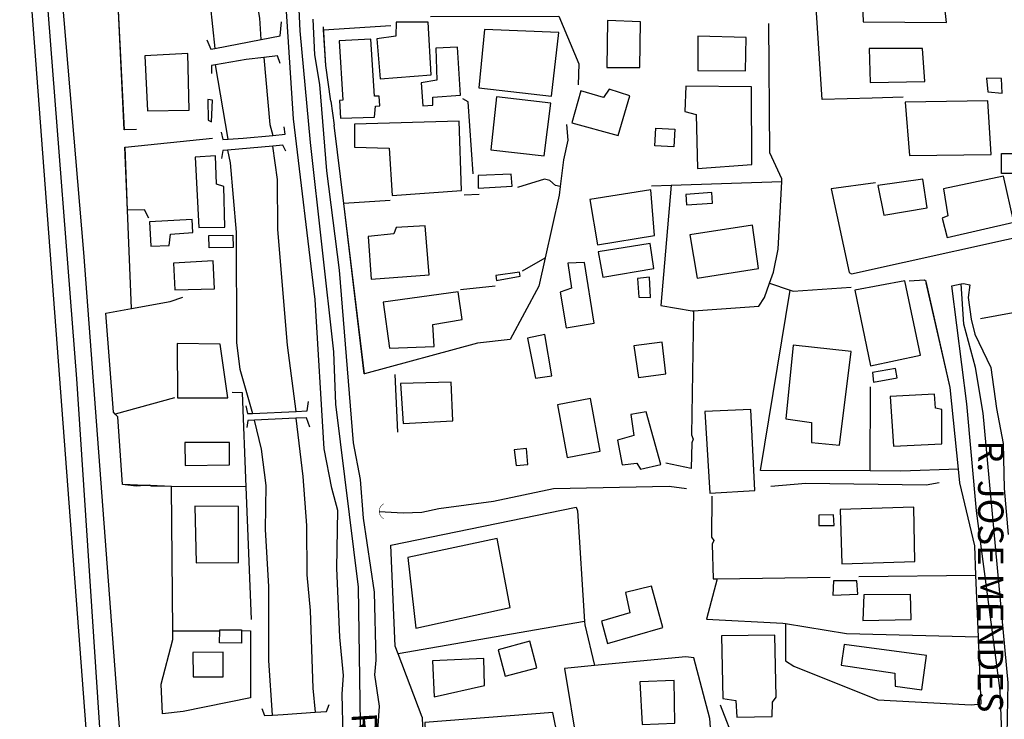
# Model space of a CAD drawing. Units: millimetres. Extents: x 185523 to 187939, y 1679829 to 1682603.
# Drawn here: x 186738 to 186834, y 1681617 to 1681686 of the extents above; entities that cross this region are included whole.
import ezdxf
from ezdxf.enums import TextEntityAlignment as Align

# ---------------------------------------------------------------- set-up
doc = ezdxf.new("R2010")
doc.units = ezdxf.units.MM
doc.header["$MEASUREMENT"] = 0
for name, color, linetype in [('V-BUEIRO', 80, 'Continuous'), ('V-CANAL', 7, 'Continuous'), ('V-EDIFICACAO', 2, 'Continuous'), ('V-EIXO_DE_LOGRADOURO', 130, 'Continuous'), ('V-LOTE', 1, 'Continuous'), ('V-NOME_DOS_LOGRADOUROS', 7, 'Continuous'), ('V-PONTE_VIADUTO_PASSARELA', 2, 'Continuous'), ('V-QUADRA', 20, 'Continuous'), ('V-TESTADA', 4, 'Continuous'), ('V-VALETA', 241, 'Continuous')]:
    doc.layers.add(name, color=color, linetype=linetype)
doc.styles.get("Standard").update_dxf_attribs({"font": 'romans.shx'})

# ---------------------------------------------------------------- blocks, each defined once
blk = doc.blocks.new('305')
at = {"color": 0, "linetype": 'ByBlock', "lineweight": -2, "const_width": 0.05}
blk.add_lwpolyline([(0.731, 0.387, 0.60863), (-0.733, 0.38)], format="xyb", dxfattribs=at)

msp = doc.modelspace()

# ---------------------------------------------------------------- linework, layer by layer
at = {"layer": 'V-CANAL'}
for points in [[(186761.26, 1681683.81), (186761.15, 1681685.91), (186760.85, 1681687.61)], [(186756.25, 1681687.23), (186756.72, 1681682.94)], [(186761.53, 1681682.04), (186762.12, 1681675.49), (186762.41, 1681674.41)], [(186758.02, 1681674.03), (186756.78, 1681681.33)], [(186757.95, 1681672.96), (186758.24, 1681671.72), (186758.83, 1681664.91), (186758.84, 1681654.06), (186759.19, 1681651.48), (186760.4, 1681647.15)], [(186764.71, 1681647.34), (186763.84, 1681653.84), (186762.91, 1681665.17), (186762.87, 1681670.08), (186762.42, 1681673.36)], [(186762.37, 1681617.56), (186762.01, 1681622.93), (186762.02, 1681630.17), (186761.68, 1681635.75), (186761.76, 1681640.07), (186761.31, 1681643.63), (186760.6, 1681646.48)], [(186764.67, 1681646.67), (186765.36, 1681640.96), (186765.71, 1681636.17), (186765.75, 1681631.32), (186766.07, 1681627.81), (186766.32, 1681620.22), (186766.55, 1681617.84)]]:
    msp.add_lwpolyline(points, dxfattribs=at)
at = {"layer": 'V-EDIFICACAO'}
for points in [[(186825.34, 1681689.14), (186825.22, 1681688.23), (186820.17, 1681688.15), (186820.29, 1681685.53), (186828.44, 1681685.46), (186828.03, 1681689.25), (186825.34, 1681689.14)], [(186774.49, 1681685.51), (186774.47, 1681684.15), (186772.6, 1681683.88), (186772.93, 1681679.94), (186777.92, 1681680.34), (186777.63, 1681685.5), (186774.49, 1681685.51)], [(186795.23, 1681685.66), (186795.16, 1681681.05), (186798.37, 1681681.07), (186798.46, 1681685.53), (186795.23, 1681685.66)], [(186783.16, 1681684.8), (186782.6, 1681679.06), (186789.72, 1681678.26), (186790.46, 1681684.49), (186783.16, 1681684.8)], [(186768.9, 1681683.68), (186769.28, 1681677.85), (186768.949, 1681677.826), (186769.04, 1681676.11), (186772.38, 1681676.2), (186772.48, 1681677.27), (186772.893, 1681677.31), (186772.846, 1681678.249), (186772.38, 1681678.25), (186772.02, 1681683.83), (186768.9, 1681683.68)], [(186804.06, 1681684.13), (186804.06, 1681680.77), (186808.73, 1681680.73), (186808.8, 1681684), (186804.06, 1681684.13)], [(186778.38, 1681682.95), (186778.49, 1681679.81), (186776.94, 1681679.56), (186777.11, 1681677.29), (186778.09, 1681677.37), (186778.108, 1681678.155), (186780.79, 1681678.35), (186780.5, 1681683.04), (186778.38, 1681682.95)], [(186820.88, 1681682.92), (186820.95, 1681679.59), (186826.34, 1681679.7), (186826.11, 1681682.92), (186820.88, 1681682.92)], [(186749.86, 1681682.21), (186750.11, 1681676.83), (186754.21, 1681676.87), (186754.09, 1681682.43), (186749.86, 1681682.21)], [(186832.38, 1681680.02), (186832.51, 1681678.67), (186833.89, 1681678.56), (186833.84, 1681679.98), (186832.38, 1681680.02)], [(186794.838, 1681678.106), (186794.838, 1681678.106), (186792.6, 1681678.78), (186791.73, 1681675.64), (186796.26, 1681674.39), (186797.41, 1681678.29), (186795.37, 1681678.95), (186794.838, 1681678.106)], [(186802.89, 1681679.22), (186802.81, 1681676.76), (186803.92, 1681676.47), (186804.04, 1681671.15), (186809.36, 1681671.55), (186809.34, 1681679.18), (186802.89, 1681679.22)], [(186756.03, 1681677.91), (186756.08, 1681675.89), (186756.41, 1681675.72), (186756.48, 1681677.86), (186756.03, 1681677.91)], [(186784.34, 1681678.19), (186783.77, 1681672.98), (186789.02, 1681672.41), (186789.66, 1681677.55), (186784.34, 1681678.19)], [(186824.38, 1681677.66), (186824.82, 1681672.44), (186832.84, 1681672.54), (186832.5, 1681677.81), (186824.38, 1681677.66)], [(186770.41, 1681675.52), (186770.4, 1681673.25), (186773.81, 1681673.15), (186774.11, 1681668.52), (186780.91, 1681669), (186780.66, 1681675.81), (186770.41, 1681675.52)], [(186799.96, 1681675.1), (186801.82, 1681675.01), (186801.73, 1681673.29), (186799.87, 1681673.38), (186799.96, 1681675.1)], [(186754.8, 1681672.28), (186755.15, 1681665.38), (186757.7, 1681665.42), (186757.6, 1681669.4), (186756.88, 1681669.63), (186756.8, 1681672.39), (186754.8, 1681672.28)], [(186833.83, 1681672.63), (186836.02, 1681672.63), (186836.02, 1681670.67), (186833.83, 1681670.67), (186833.83, 1681672.63)], [(186782.55, 1681670.47), (186782.53, 1681669.22), (186785.87, 1681669.42), (186785.78, 1681670.62), (186782.55, 1681670.47)], [(186821.72, 1681669.48), (186822.31, 1681666.6), (186826.56, 1681667.31), (186826.12, 1681670.13), (186821.72, 1681669.48)], [(186828.17, 1681669.17), (186828.591, 1681666.535), (186828.01, 1681666.29), (186828.52, 1681664.4), (186835.05, 1681665.9), (186834.03, 1681670.4), (186828.17, 1681669.17)], [(186793.48, 1681668.11), (186794.24, 1681663.67), (186799.83, 1681664.6), (186799.47, 1681669.08), (186793.48, 1681668.11)], [(186802.88, 1681668.62), (186802.96, 1681667.6), (186805.5, 1681667.77), (186805.43, 1681668.82), (186802.88, 1681668.62)], [(186750.31, 1681665.92), (186750.46, 1681663.54), (186752.23, 1681663.61), (186752.39, 1681664.71), (186754.56, 1681664.89), (186754.5, 1681666.17), (186750.31, 1681665.92)], [(186774.27, 1681664.77), (186771.77, 1681664.5), (186772.06, 1681660.32), (186777.73, 1681660.73), (186777.35, 1681665.55), (186774.49, 1681665.38), (186774.27, 1681664.77)], [(186803.29, 1681664.67), (186803.99, 1681660.41), (186810.01, 1681661.35), (186809.44, 1681665.59), (186803.29, 1681664.67)], [(186756.14, 1681664.58), (186758.49, 1681664.62), (186758.51, 1681663.42), (186756.17, 1681663.37), (186756.14, 1681664.58)], [(186794.3, 1681662.99), (186794.77, 1681660.51), (186799.77, 1681661.35), (186799.41, 1681663.82), (186794.3, 1681662.99)], [(186752.67, 1681661.89), (186752.8, 1681659.26), (186756.7, 1681659.37), (186756.57, 1681662.1), (186752.67, 1681661.89)], [(186791.33, 1681661.87), (186791.7, 1681659.42), (186790.59, 1681659.05), (186791.18, 1681655.53), (186793.9, 1681655.99), (186792.95, 1681661.94), (186791.33, 1681661.87)], [(186784.28, 1681660.68), (186784.35, 1681660.19), (186786.67, 1681660.59), (186786.59, 1681660.98), (186784.28, 1681660.68)], [(186798.16, 1681660.39), (186798.29, 1681658.56), (186799.42, 1681658.51), (186799.33, 1681660.51), (186798.16, 1681660.39)], [(186819.46, 1681659.22), (186821.01, 1681651.8), (186825.9, 1681652.85), (186824.36, 1681660.15), (186819.46, 1681659.22)], [(186773.21, 1681658.07), (186773.84, 1681653.55), (186778.24, 1681653.72), (186778.09, 1681655.87), (186780.98, 1681656.35), (186780.59, 1681659.06), (186773.21, 1681658.07)], [(186789.066, 1681654.892), (186787.37, 1681654.52), (186788.15, 1681650.59), (186789.76, 1681650.83), (186789.066, 1681654.892), (186789.066, 1681654.892)], [(186753.03, 1681653.99), (186753.06, 1681648.66), (186758, 1681648.67), (186757.25, 1681653.95), (186753.03, 1681653.99)], [(186797.8, 1681653.77), (186798.25, 1681650.68), (186800.95, 1681651.03), (186800.58, 1681654.12), (186797.8, 1681653.77)], [(186813.43, 1681653.85), (186812.7, 1681646.61), (186815.2, 1681646.25), (186815.21, 1681644.3), (186817.95, 1681644.05), (186819.1, 1681653.23), (186813.43, 1681653.85)], [(186821.2, 1681651.16), (186821.3, 1681650.22), (186823.6, 1681650.62), (186823.46, 1681651.55), (186821.2, 1681651.16)], [(186774.93, 1681650.07), (186775.18, 1681646.17), (186780.05, 1681646.42), (186779.9, 1681650.22), (186774.93, 1681650.07)], [(186822.94, 1681648.81), (186823.24, 1681643.95), (186828, 1681644.15), (186828, 1681647.54), (186827.38, 1681647.67), (186827.27, 1681649.04), (186822.94, 1681648.81)], [(186793.56, 1681648.6), (186790.32, 1681648), (186791.27, 1681642.84), (186794.5, 1681643.46), (186793.56, 1681648.6)], [(186796.18, 1681644.54), (186796.65, 1681642.1), (186798.1, 1681642.28), (186798.45, 1681641.69), (186800.46, 1681642.14), (186799.02, 1681647.29), (186797.5, 1681647.03), (186797.79, 1681644.97), (186796.18, 1681644.54)], [(186804.76, 1681647.35), (186805.24, 1681639.34), (186809.66, 1681639.58), (186809.28, 1681647.53), (186804.76, 1681647.35)], [(186753.78, 1681644.28), (186753.82, 1681642.04), (186758.16, 1681642.1), (186758.16, 1681644.29), (186753.78, 1681644.28)], [(186786.06, 1681643.56), (186786.26, 1681642.04), (186787.42, 1681642.14), (186787.28, 1681643.71), (186786.06, 1681643.56)], [(186754.77, 1681638.05), (186754.89, 1681632.49), (186759.03, 1681632.53), (186759.04, 1681638.01), (186754.77, 1681638.05)], [(186815.93, 1681637.17), (186815.93, 1681636.17), (186817.44, 1681636.17), (186817.37, 1681637.21), (186815.93, 1681637.17)], [(186818.02, 1681637.74), (186818.2, 1681632.39), (186825.35, 1681632.62), (186825.23, 1681637.95), (186818.02, 1681637.74)], [(186775.64, 1681633.02), (186776.43, 1681626.09), (186785.67, 1681628.12), (186784.4, 1681634.89), (186775.64, 1681633.02)], [(186817.37, 1681630.73), (186817.3, 1681629.34), (186819.77, 1681629.42), (186819.67, 1681630.74), (186817.37, 1681630.73)], [(186796.97, 1681629.6), (186797.41, 1681627.59), (186794.62, 1681626.77), (186795.23, 1681624.59), (186800.63, 1681626.15), (186799.52, 1681630.22), (186796.97, 1681629.6)], [(186820.34, 1681629.36), (186820.24, 1681626.85), (186824.99, 1681626.94), (186824.93, 1681629.39), (186820.34, 1681629.36)], [(186759.35, 1681625.86), (186759.34, 1681624.63), (186757.18, 1681624.65), (186757.2, 1681625.83), (186757.2, 1681625.94), (186759.35, 1681625.92)], [(186784.5, 1681623.96), (186785.2, 1681621.37), (186788.3, 1681622.21), (186787.59, 1681624.82), (186784.5, 1681623.96)], [(186806.39, 1681625.33), (186806.51, 1681619.18), (186807.79, 1681618.99), (186807.88, 1681617.35), (186811.35, 1681617.44), (186811.39, 1681618.82), (186811.74, 1681619.32), (186811.61, 1681625.42), (186806.39, 1681625.33)], [(186754.56, 1681623.71), (186754.61, 1681621.31), (186757.53, 1681621.33), (186757.53, 1681623.74), (186754.56, 1681623.71)], [(186818.42, 1681624.48), (186818.12, 1681622.46), (186823.37, 1681621.68), (186823.4, 1681620.41), (186826.02, 1681620.06), (186826.5, 1681623.4), (186818.42, 1681624.48)], [(186778.06, 1681622.89), (186778.22, 1681619.37), (186783.15, 1681620.48), (186783.09, 1681623.13), (186778.06, 1681622.89)], [(186798.38, 1681620.84), (186798.6, 1681616.66), (186801.83, 1681616.77), (186801.75, 1681620.96), (186798.38, 1681620.84)], [(186777.32, 1681616.83), (186777.45, 1681613.64), (186774.52, 1681613.26), (186774.91, 1681608.91), (186791.38, 1681610.24), (186789.85, 1681617.82), (186777.32, 1681616.83)]]:
    msp.add_lwpolyline(points, close=True, dxfattribs=at)
at = {"layer": 'V-EIXO_DE_LOGRADOURO'}
for points in [[(186754.9, 1681493.19), (186752.41, 1681524.31), (186752.51, 1681526.79), (186748.34, 1681579.74), (186747.15, 1681597.29), (186745.56, 1681614.84), (186743.18, 1681650.54), (186734.84, 1681757.64), (186733.15, 1681775.49), (186728.98, 1681829.04), (186726, 1681864.74), (186724.81, 1681882.59), (186720.74, 1681936.14), (186717.76, 1681971.84), (186711.93, 1682047.52)], [(186760.64, 1681754.84), (186760.46, 1681748.48), (186762.94, 1681719.81), (186764.23, 1681702.24), (186765.06, 1681684.67), (186766.07, 1681673.7), (186768.37, 1681653.19), (186768.56, 1681648.05), (186770.77, 1681630.11), (186771.05, 1681612.26), (186772.61, 1681595.14), (186773.07, 1681583.81), (186773.81, 1681576.92), (186775.19, 1681569.07), (186776.85, 1681540.67), (186778.05, 1681531.45), (186778.14, 1681522.36), (186778.97, 1681504.05), (186779.8, 1681493.22)], [(186909.61, 1681587.4), (186894.74, 1681583.53), (186890.16, 1681580.34), (186874.92, 1681573.22), (186861.18, 1681568.09), (186858.89, 1681566.99), (186857.1, 1681566.44), (186856.1, 1681566.84), (186851.22, 1681584.87), (186849.43, 1681592.79), (186848.13, 1681595.28), (186846.44, 1681597.47), (186843.85, 1681598.86), (186839.47, 1681601.55), (186836.38, 1681604.09), (186835.39, 1681605.78), (186834.89, 1681608.87), (186834.39, 1681615.64), (186834.49, 1681620.72), (186832.04, 1681647.16), (186831.29, 1681651.66), (186830.15, 1681655.9), (186829.88, 1681659.84)]]:
    msp.add_lwpolyline(points, dxfattribs=at)
at = {"layer": 'V-LOTE'}
for points in [[(186821.16, 1681678.06), (186816.27, 1681677.91), (186815.53, 1681688.97), (186815.25, 1681689.26)], [(186747.88, 1681674.95), (186747.83, 1681674.95), (186747.25, 1681687.28)], [(186777.88, 1681686.07), (186790.45, 1681686.09), (186792.42, 1681681.43), (186792.34, 1681679.36)], [(186767.61, 1681681.25), (186767.39, 1681684.76), (186773.98, 1681685.18)], [(186812.3, 1681669.88), (186812.31, 1681670.15), (186811.14, 1681672.71), (186811.02, 1681685.38)], [(186768.09, 1681677.76), (186767.61, 1681681.25)], [(186782.05, 1681670.63), (186781.55, 1681677.69), (186781.02, 1681678)], [(186824.19, 1681678.14), (186821.16, 1681678.06)], [(186749.05, 1681674.98), (186747.88, 1681674.95)], [(186769.36, 1681667.72), (186768.43, 1681675.42)], [(186791.19, 1681675.48), (186791.33, 1681673.94), (186790.89, 1681672.02), (186790.57, 1681669.39)], [(186747.94, 1681673.24), (186756.48, 1681674.14)], [(186748.15, 1681667.07), (186747.9, 1681673.24), (186747.94, 1681673.24)], [(186790.57, 1681669.39), (186790.13, 1681669.5), (186789.57, 1681669.98), (186789.04, 1681670.11), (186786.4, 1681669.31)], [(186790.57, 1681669.39), (186790.47, 1681668.56), (186789.1, 1681662.4)], [(186799.54, 1681669.46), (186801.45, 1681669.52)], [(186801.45, 1681669.52), (186800.44, 1681657.72)], [(186801.45, 1681669.52), (186812.3, 1681669.88)], [(186811.1, 1681659.92), (186811.48, 1681661.01), (186811.96, 1681663.24), (186812.3, 1681669.88)], [(186821.5, 1681669.74), (186817.14, 1681669.18), (186818.92, 1681660.97), (186819.14, 1681660.82), (186839.5, 1681665.34), (186847.37, 1681667.7)], [(186781.17, 1681668.57), (186782.65, 1681668.63)], [(186750.25, 1681666.28), (186749.84, 1681667.12), (186748.17, 1681667.07)], [(186771.39, 1681651.04), (186771.37, 1681651.03), (186769.36, 1681667.72)], [(186769.37, 1681667.72), (186769.36, 1681667.72)], [(186773.92, 1681668.01), (186769.37, 1681667.72)], [(186748.54, 1681657.42), (186748.15, 1681667.07)], [(186748.17, 1681667.07), (186748.15, 1681667.07)], [(186789.1, 1681662.4), (186788.48, 1681659.63), (186785.66, 1681654.4), (186782.46, 1681654.03), (186771.39, 1681651.04)], [(186786.89, 1681661.14), (186789.1, 1681662.4)], [(186780.82, 1681659.31), (186784.22, 1681659.64)], [(186803.65, 1681657.21), (186810.06, 1681657.67), (186810.62, 1681658.52), (186811.1, 1681659.92)], [(186811.1, 1681659.92), (186813.12, 1681659.24)], [(186813.12, 1681659.24), (186813.43, 1681659.14), (186819.11, 1681659.54)], [(186828.81, 1681649.69), (186826.45, 1681660.07), (186826.28, 1681660.21), (186824.8, 1681660.11)], [(186748.54, 1681657.42), (186752.34, 1681658.13), (186753.57, 1681658.56)], [(186820.98, 1681641.51), (186810.2, 1681641.55), (186813.12, 1681659.24)], [(186800.44, 1681657.72), (186803.52, 1681657.2), (186803.65, 1681657.21)], [(186746.04, 1681656.96), (186748.54, 1681657.42)], [(186746.79, 1681647.26), (186746.04, 1681656.96)], [(186803.65, 1681657.21), (186803.44, 1681645.05), (186803.63, 1681644.61), (186803.49, 1681644.26), (186803.42, 1681641.74), (186800.92, 1681642.28)], [(186831.77, 1681656.46), (186836.59, 1681657.33)], [(186820.98, 1681641.51), (186821, 1681649.75)], [(186759.81, 1681639.96), (186759.44, 1681649.17), (186758.42, 1681649.2)], [(186829.61, 1681641.68), (186828.81, 1681649.69)], [(186752.77, 1681648.67), (186746.96, 1681647.07)], [(186746.96, 1681647.07), (186746.79, 1681647.26)], [(186747.2, 1681646.81), (186746.96, 1681647.07)], [(186747.66, 1681640.18), (186747.2, 1681646.81)], [(186829.61, 1681641.68), (186823.96, 1681641.5), (186820.98, 1681641.51)], [(186829.74, 1681640.35), (186829.61, 1681641.68)], [(186749.89, 1681640.09), (186749.01, 1681640.03), (186747.66, 1681640.18)], [(186750.37, 1681640.07), (186750.29, 1681640.12), (186749.89, 1681640.09)], [(186752.46, 1681639.99), (186750.49, 1681640), (186750.37, 1681640.07)], [(186831.22, 1681634.18), (186829.74, 1681640.35)], [(186752.6, 1681625.83), (186752.46, 1681639.99)], [(186759.81, 1681639.96), (186752.46, 1681639.99)], [(186760.33, 1681626.93), (186759.81, 1681639.96)], [(186805.43, 1681639.03), (186805.42, 1681635.01), (186805.65, 1681634.7), (186805.48, 1681634.34), (186805.57, 1681630.93), (186805.98, 1681630.94)], [(186773.97, 1681634.24), (186792.14, 1681637.97), (186792.27, 1681637.58), (186792.97, 1681626.74)], [(186774.41, 1681624.32), (186773.96, 1681634.24), (186773.97, 1681634.24)], [(186831.34, 1681631.29), (186831.22, 1681634.18)], [(186805.98, 1681630.94), (186804.91, 1681626.97), (186812.39, 1681626.59), (186812.66, 1681626.55)], [(186805.98, 1681630.94), (186817.05, 1681631.08)], [(186819.84, 1681631.16), (186831.34, 1681631.29)], [(186831.59, 1681625.23), (186831.34, 1681631.29)], [(186792.97, 1681626.74), (186774.69, 1681623.57)], [(186792.97, 1681626.74), (186792.99, 1681626.42), (186793.95, 1681622.42)], [(186812.66, 1681626.55), (186818.63, 1681625.58), (186831.59, 1681625.23)], [(186812.66, 1681626.55), (186812.66, 1681622.89), (186813.49, 1681622.38), (186821.72, 1681619.05), (186830.85, 1681618.59), (186831.86, 1681618.67)], [(186759.35, 1681625.86), (186760.23, 1681625.83), (186760.23, 1681619.25), (186753.63, 1681617.93), (186751.59, 1681617.68)], [(186752.61, 1681624.98), (186752.6, 1681625.83)], [(186752.6, 1681625.83), (186757.2, 1681625.83)], [(186751.47, 1681620.61), (186752.61, 1681624.98)], [(186831.86, 1681618.67), (186831.59, 1681625.23)], [(186774.69, 1681623.57), (186774.41, 1681624.32)], [(186777.04, 1681617.38), (186774.69, 1681623.57)], [(186805.42, 1681614.99), (186805.25, 1681617.22), (186803.67, 1681623.19), (186802.89, 1681623.29), (186793.95, 1681622.42)], [(186793.95, 1681622.42), (186790.99, 1681622.13), (186792.28, 1681614.42)], [(186751.59, 1681617.68), (186751.47, 1681620.61)], [(186807.75, 1681614.76), (186806.28, 1681618.53)]]:
    msp.add_lwpolyline(points, dxfattribs=at)
at = {"layer": 'V-PONTE_VIADUTO_PASSARELA'}
for points in [[(186761.26, 1681683.81), (186763.12, 1681684.16), (186763.25, 1681685.55)], [(186755.95, 1681683.77), (186756.33, 1681682.87), (186756.72, 1681682.94)], [(186756.72, 1681682.94), (186761.26, 1681683.81)], [(186761.53, 1681682.04), (186759.79, 1681681.85), (186756.78, 1681681.33)], [(186763.14, 1681681.47), (186762.88, 1681682.19), (186761.53, 1681682.04)], [(186756.78, 1681681.33), (186756.41, 1681681.27), (186756.41, 1681680.47)], [(186762.41, 1681674.41), (186763.61, 1681674.52), (186763.53, 1681675.26)], [(186757.36, 1681674.71), (186757.51, 1681673.99), (186758.02, 1681674.03)], [(186758.02, 1681674.03), (186759.5, 1681674.14), (186762.41, 1681674.41)], [(186757.95, 1681672.96), (186757.52, 1681672.92), (186757.39, 1681672.14)], [(186762.42, 1681673.36), (186757.95, 1681672.96)], [(186763.68, 1681672.85), (186763.39, 1681673.45), (186762.42, 1681673.36)], [(186759.76, 1681647.88), (186759.91, 1681647.13), (186760.4, 1681647.15)], [(186764.71, 1681647.34), (186765.79, 1681647.39), (186765.89, 1681648.33)], [(186760.4, 1681647.15), (186764.71, 1681647.34)], [(186760.6, 1681646.48), (186759.96, 1681646.45), (186759.87, 1681645.75)], [(186764.67, 1681646.67), (186760.6, 1681646.48)], [(186766.05, 1681645.8), (186765.72, 1681646.72), (186764.67, 1681646.67)], [(186761.32, 1681618.21), (186761.59, 1681617.52), (186762.37, 1681617.56)], [(186766.55, 1681617.84), (186767.68, 1681617.92), (186767.93, 1681618.61)], [(186762.37, 1681617.56), (186763.42, 1681617.62), (186766.55, 1681617.84)]]:
    msp.add_lwpolyline(points, dxfattribs=at)
at = {"layer": 'V-QUADRA'}
msp.add_line((186738.78, 1681686.55), (186753.04, 1681497.22), dxfattribs=at)
for points in [[(186730.12, 1681833.18), (186732.49, 1681803.81), (186732.5, 1681801.8), (186732.64, 1681801.54), (186734.53, 1681776.89), (186738.45, 1681729.89), (186740.39, 1681703.95), (186743.86, 1681662.94), (186756.15, 1681499.36), (186756.72, 1681493.19), (186756.72, 1681493.19), (186757.17, 1681483.81), (186768.4, 1681341.02), (186772.01, 1681291.04), (186777.43, 1681219.52), (186780.91, 1681168.22), (186780.91, 1681168.22), (186781.79, 1681158.04), (186789.67, 1681052.28), (186789.71, 1681047.8), (186791.93, 1680988.57), (186792.06, 1680980.15), (186793.31, 1680942.9)], [(186769.3, 1681615.47), (186769.21, 1681619.65), (186769.35, 1681621.46), (186768.99, 1681625.22), (186768.68, 1681631.97), (186768.79, 1681637.63), (186768.19, 1681639.83), (186767.45, 1681643.68), (186766.57, 1681658.33), (186764.42, 1681676.02), (186762.35, 1681708.18)], [(186766.33, 1681685.8), (186766.5, 1681682.29), (186766.97, 1681679.39), (186767.68, 1681670.93), (186768.92, 1681661.19), (186770.29, 1681644.25), (186770.97, 1681640.67), (186771.28, 1681636.88), (186772.34, 1681629.61), (186772.5, 1681622.97), (186772.37, 1681621.52), (186772.82, 1681618.46), (186772.48, 1681613.17)], [(186834.22, 1681606.62), (186833.72, 1681619.99), (186831.4, 1681637.59), (186830.45, 1681648.09), (186828.98, 1681659.66), (186829.88, 1681659.84), (186829.88, 1681659.84), (186830.11, 1681659.88), (186830.72, 1681659.75), (186830.58, 1681658.51), (186830.86, 1681656.38), (186831.24, 1681654.91), (186832.79, 1681651.66), (186833.34, 1681647.63), (186834, 1681644.2), (186834.09, 1681639.78), (186834.48, 1681635.29)]]:
    msp.add_lwpolyline(points, dxfattribs=at)
at = {"layer": 'V-TESTADA'}
for points in [[(186747.88, 1681674.95), (186747.25, 1681687.28)], [(186767.61, 1681681.25), (186767.37, 1681685.04)], [(186768.09, 1681677.76), (186767.61, 1681681.25)], [(186768.09, 1681677.76), (186768.43, 1681675.42)], [(186769.37, 1681667.72), (186768.43, 1681675.42)], [(186748.17, 1681667.07), (186747.94, 1681673.24)], [(186771.39, 1681651.04), (186769.37, 1681667.72)], [(186748.54, 1681657.42), (186748.17, 1681667.07)], [(186828.81, 1681649.69), (186826.47, 1681659.95)], [(186746.79, 1681647.26), (186746.04, 1681656.96)], [(186774.38, 1681650.97), (186774.63, 1681645.32)], [(186829.61, 1681641.68), (186828.81, 1681649.69)], [(186746.96, 1681647.07), (186746.79, 1681647.26)], [(186747.2, 1681646.81), (186746.96, 1681647.07)], [(186747.66, 1681640.18), (186747.2, 1681646.81)], [(186829.74, 1681640.35), (186829.61, 1681641.68)], [(186749.89, 1681640.09), (186747.66, 1681640.18)], [(186750.37, 1681640.07), (186749.89, 1681640.09)], [(186752.46, 1681639.99), (186750.37, 1681640.07)], [(186831.22, 1681634.18), (186829.74, 1681640.35)], [(186752.6, 1681625.83), (186752.46, 1681639.99)], [(186774.41, 1681624.32), (186773.97, 1681634.24)], [(186831.34, 1681631.29), (186831.22, 1681634.18)], [(186831.59, 1681625.23), (186831.34, 1681631.29)], [(186752.61, 1681624.98), (186752.6, 1681625.83)], [(186751.47, 1681620.61), (186752.61, 1681624.98)], [(186831.86, 1681618.67), (186831.59, 1681625.23)], [(186774.69, 1681623.57), (186774.41, 1681624.32)], [(186777.04, 1681617.38), (186774.69, 1681623.57)], [(186751.59, 1681617.68), (186751.47, 1681620.61)], [(186777.04, 1681617.38), (186777.19, 1681613.78)]]:
    msp.add_lwpolyline(points, dxfattribs=at)
at = {"layer": 'V-VALETA'}
for points in [[(186811.24, 1681640.02), (186814.65, 1681640.32), (186826.45, 1681640.16), (186827.72, 1681640.38)], [(186772.84, 1681637.54), (186775.18, 1681637.4), (186777.02, 1681637.47), (186778.67, 1681637.84), (186784.05, 1681638.53), (186789.91, 1681639.77), (186801.27, 1681640.01), (186802.97, 1681639.78)]]:
    msp.add_lwpolyline(points, dxfattribs=at)

# ---------------------------------------------------------------- block references
at = {"layer": 'V-BUEIRO', "rotation": 89}
msp.add_blockref('305', (186773.67, 1681637.55), dxfattribs=at)

# ---------------------------------------------------------------- texts
at = {"layer": 'V-NOME_DOS_LOGRADOUROS'}
for s, rotation, p in [('R. JOSE MENDES', 269.86175, (186830.776, 1681644.506)), ('R.ADERBAL ROCHA DE FRAGA', 273.5312, (186769.319, 1681617.685))]:
    msp.add_text(s, height=2.50002, rotation=rotation, dxfattribs=at).set_placement(p, align=Align.BOTTOM_LEFT)

doc.saveas('drawing.dxf')
